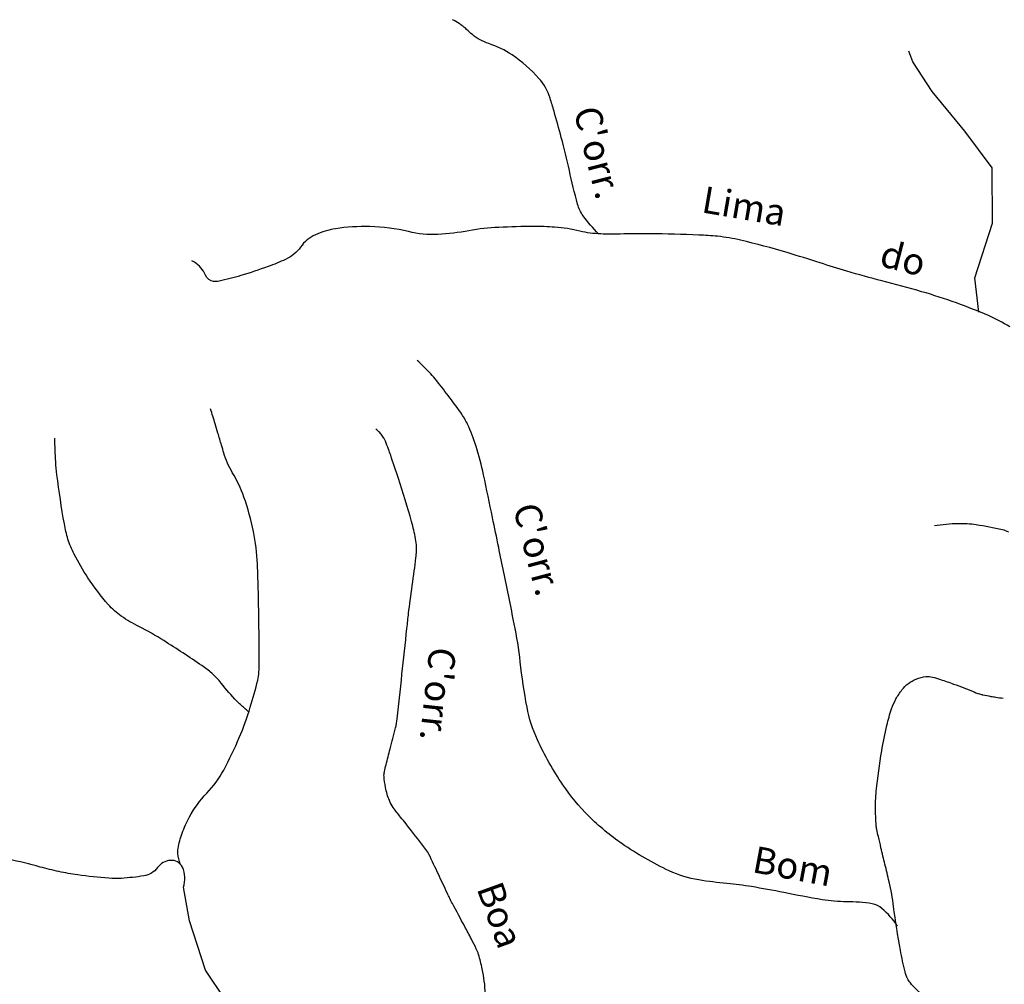
# Model space of a CAD drawing. Units: metres. Extents: x -112 to 729, y 7536 to 8130.
# Drawn here: x 242 to 316, y 7927 to 7999 of the extents above; entities that cross this region are included whole.
import ezdxf
from ezdxf.enums import TextEntityAlignment as Align

# ---------------------------------------------------------------- set-up
doc = ezdxf.new("R2010")
doc.units = ezdxf.units.M
doc.header["$MEASUREMENT"] = 0
doc.layers.add('AFLUENTES', color=1, linetype='Continuous', lineweight=0)
doc.layers.add('TX02', color=1, linetype='Continuous', lineweight=0)
doc.styles.add('Style-WORKING', font='WORKING.shx')

msp = doc.modelspace()

# ---------------------------------------------------------------- linework, layer by layer
at = {"layer": 'AFLUENTES', "color": 6, "linetype": 'Continuous', "lineweight": -3, "flags": 128}
for points in [[(285.232, 7982.843, -0.029356), (284.092, 7984.202, -0.094771), (283.671, 7985.074, -0.010968), (283.054, 7987.599), (283.054, 7987.599, 0.0112), (282.45, 7990.071, 0.003742), (281.906, 7992.037, 0.007358), (281.608, 7993.029), (281.608, 7993.029, 0.104269), (280.772, 7994.509, 0.065716), (278.753, 7996.269, 0.067856), (277.015, 7997.111, -0.094074), (275.789, 7997.785, -0.018692), (275.347, 7998.177, 0.030141), (275.068, 7998.415, 0.023908), (274.781, 7998.61, 0.005123), (274.283, 7998.908)], [(316.082, 7975.871, 0.035356), (314.477, 7976.709, 0.016438), (312.08, 7977.66, 0.015457), (309.471, 7978.506), (309.471, 7978.506, 0.008198), (306.497, 7979.317), (306.497, 7979.317, -0.009247), (303.862, 7980.042), (303.862, 7980.042, -0.006604), (301.852, 7980.665, 0.005356), (299.374, 7981.438), (299.374, 7981.438, 0.015378), (295.894, 7982.369, 0.031692), (294.169, 7982.66, 0.01675), (292.772, 7982.758), (292.772, 7982.758, 0.006348), (289.081, 7982.847, 0.008902), (286.862, 7982.832), (286.862, 7982.832, -0.013521), (285.402, 7982.836, -0.052909), (283.846, 7983.049, 0.043282), (281.951, 7983.344, 0.017759), (280.394, 7983.395, 0.010472), (277.755, 7983.332, 0.034566), (275.527, 7983.078, -0.03287), (273.186, 7982.802, -0.073133), (270.996, 7983.01, 0.05488), (268.097, 7983.392, 0.042744), (265.511, 7983.226, 0.071243), (264.017, 7982.777, 0.129006), (262.896, 7981.85, -0.129805), (261.78, 7980.931, -0.020883), (260.459, 7980.389, -0.013881), (258.421, 7979.715, -0.020233), (256.793, 7979.296, -0.083193), (256.381, 7979.278, -0.27102), (255.762, 7979.749, 0.159243), (254.94, 7980.711, 0.007909), (254.848, 7980.765, 0.006755), (254.739, 7980.825)], [(307.664, 7930.927, 0.063715), (306.496, 7932.248, 0.140484), (305.762, 7932.594, 0.041015), (303.836, 7932.747, -0.043381), (302.015, 7932.9), (302.015, 7932.9, -0.00668), (299.127, 7933.438), (299.127, 7933.438, 0.007991), (296.711, 7933.881), (296.711, 7933.881, 0.018395), (294.873, 7934.119, -0.016002), (292.76, 7934.382, -0.071337), (290.541, 7935.065, -0.04056), (287.013, 7937.093, -0.045055), (284.506, 7939.175, -0.048226), (282.564, 7941.521, -0.040603), (280.658, 7944.899, -0.061749), (279.879, 7947.333, -0.018937), (279.371, 7950.737, 0.022585), (278.925, 7953.589), (278.925, 7953.589, 0.000161), (278.138, 7957.451), (278.138, 7957.451, 0.000333), (277.754, 7959.325), (277.754, 7959.325, 0.000654), (277.293, 7961.557), (277.293, 7961.557, 0.000453), (276.62, 7964.776), (276.62, 7964.776, 0.02528), (276.059, 7966.904, 0.031122), (275.412, 7968.571, 0.047015), (274.911, 7969.434, 0.014737), (272.988, 7971.964), (272.988, 7971.964, 0.022309), (272.544, 7972.465, 0.011744), (271.64, 7973.357)], [(253.858, 7935.588, -0.037074), (253.704, 7936.356, -0.073943), (253.714, 7936.75, -0.043848), (254.014, 7937.88, -0.037927), (254.569, 7939.112, -0.066578), (255.868, 7940.886, 0.067967), (257.135, 7942.629, 0.023007), (258.305, 7945.068, 0.025847), (259.13, 7947.331, 0.014368), (259.693, 7949.371), (259.693, 7949.371, 0.050178), (259.778, 7949.973, 0.009789), (259.795, 7950.785, 0.003146), (259.781, 7953.312, 0.003262), (259.732, 7955.959), (259.732, 7955.959, 0.004078), (259.662, 7958.075), (259.662, 7958.075, 0.039288), (259.368, 7960.522, 0.036159), (258.652, 7963.102, 0.049069), (257.782, 7964.946, -0.062982), (257.143, 7966.404), (257.143, 7966.404, -0.001728), (256.973, 7966.986), (256.973, 7966.986, 0.001096), (256.706, 7967.905), (256.706, 7967.905, 0.003554), (256.498, 7968.596), (256.498, 7968.596, 0.002181), (256.147, 7969.718)], [(276.763, 7925.863, 0.037152), (276.52, 7927.706, 0.019343), (276.248, 7928.798, 0.047049), (276.077, 7929.229), (276.077, 7929.229, 0.002371), (275.705, 7929.952), (275.705, 7929.952, 0.001808), (275.209, 7930.896), (275.209, 7930.896, 0.003123), (274.279, 7932.625), (274.279, 7932.625, -0.013399), (274.071, 7933.033, -0.001958), (273.909, 7933.374), (273.909, 7933.374, 0.000466), (273.234, 7934.81), (273.234, 7934.81, 0.000341), (272.521, 7936.32, 0.005221), (272.474, 7936.418, 0.047428), (272.444, 7936.465), (272.444, 7936.465, 0.001324), (271.219, 7938.06, 0.005011), (270.399, 7939.101, -0.007431), (269.849, 7939.806, -0.070924), (269.556, 7940.335, -0.041489), (269.269, 7941.326, -0.031333), (269.156, 7942.149, -0.074244), (269.183, 7942.501, -0.004676), (269.306, 7943.022), (269.306, 7943.022, -0.002029), (269.607, 7944.221), (269.607, 7944.221, -0.006353), (270.027, 7945.785), (270.027, 7945.785, 0.032982), (270.092, 7946.091, 0.008386), (270.114, 7946.257), (270.114, 7946.257, 0.000393), (270.503, 7949.812), (270.503, 7949.812, 0.000348), (270.875, 7953.256), (270.875, 7953.256, -0.001055), (270.999, 7954.39), (270.999, 7954.39, -0.008035), (271.122, 7955.351), (271.122, 7955.351, 0.003486), (271.425, 7957.563, 0.003812), (271.544, 7958.532, 0.007054), (271.596, 7959.057, 0.042471), (271.597, 7959.362, 0.021035), (271.519, 7959.971, 0.027105), (271.228, 7961.26), (271.228, 7961.26, 0.010558), (270.233, 7964.503), (270.233, 7964.503, 0.001766), (269.656, 7966.232), (269.656, 7966.232, 0.00665), (269.495, 7966.689, 0.009707), (269.258, 7967.298, 0.028125), (269.16, 7967.502, 0.019353), (269.147, 7967.523, 0.002462), (269.042, 7967.682, 0.043821), (268.839, 7967.934, 0.035638), (268.543, 7968.2)], [(258.991, 7947.001, -0.007588), (258.387, 7947.532, -0.016382), (258.12, 7947.791, -0.025698), (256.946, 7949.136, 0.044654), (256.241, 7949.885, 0.032153), (255.505, 7950.458, 0.008756), (252.641, 7952.335), (252.641, 7952.335, 0.02416), (250.781, 7953.386, -0.033578), (249.456, 7954.168, -0.064012), (248.477, 7955.041, -0.033305), (246.959, 7957.046, -0.026217), (245.92, 7958.821, -0.04431), (245.459, 7959.948, -0.03221), (245.187, 7961.083, -0.010043), (244.625, 7964.779), (244.625, 7964.779, -0.018653), (244.535, 7965.749, -0.010284), (244.472, 7967.515)], [(315.999, 7960.476, 0.062922), (315.529, 7960.644, 0.015607), (313.56, 7961.015), (313.56, 7961.015, 0.044977), (312.212, 7961.103, 0.033745), (310.422, 7960.937)], [(309.423, 7925.854, -0.025328), (308.626, 7926.657, -0.074579), (308.413, 7926.98, -0.046977), (308.235, 7927.485, -0.015027), (307.879, 7929.116, -0.015256), (307.368, 7932.392, 0.026777), (307.033, 7934.252), (307.033, 7934.252, 0.002367), (306.719, 7935.56), (306.719, 7935.56, -0.002504), (306.422, 7936.796), (306.422, 7936.796, -0.001473), (306.227, 7937.636, -0.002331), (306.108, 7938.168), (306.108, 7938.168, -0.036559), (306.059, 7938.51, -0.011842), (306.01, 7939.576, -0.031356), (306.071, 7941.055, -0.015319), (306.475, 7944.057), (306.475, 7944.057, -0.016817), (306.861, 7945.977, -0.025484), (307.222, 7947.218, -0.040713), (307.547, 7947.956, -0.040656), (307.988, 7948.632, -0.065753), (308.48, 7949.118, -0.067598), (309.065, 7949.449, -0.063325), (309.796, 7949.638, -0.099807), (310.276, 7949.602, -0.011212), (310.895, 7949.415, -0.007044), (311.87, 7949.08, -0.013223), (313.405, 7948.483, 0.037095), (313.962, 7948.296, 0.0125), (314.043, 7948.277, 0.001626), (314.669, 7948.153), (314.669, 7948.153, 0.013293), (315.027, 7948.093, 0.008421), (315.595, 7948.022)], [(254.108, 7933.844, 0.203803), (254.035, 7935.339, 0.310514), (253.137, 7935.851, 0.215928), (252.168, 7935.309, -0.198144), (251.14, 7934.688, -0.021006), (249.465, 7934.503, -0.037404), (248.518, 7934.509, -0.013215), (246.185, 7934.761), (246.185, 7934.761, -0.021529), (244.767, 7935.015, -0.00917), (243.376, 7935.353), (243.376, 7935.353, 0.005369), (241.005, 7935.948), (241.005, 7935.948, 0.032562), (239.195, 7936.26, -0.061872), (238.252, 7936.479, -0.218315), (237.842, 7936.887, -0.037359), (236.937, 7939.986, -0.019518), (236.577, 7942.077, 0.020996), (236.237, 7944.021, 0.038724), (235.974, 7944.894, 0.01968), (235.261, 7946.537)]]:
    msp.add_lwpolyline(points, format="xyb", dxfattribs=at)
at = {"layer": 'AFLUENTES', "color": 6, "linetype": 'Continuous', "lineweight": -3}
for points in [[(313.751, 7976.97), (313.464, 7979.552), (314.774, 7983.637), (314.763, 7987.804), (312.714, 7990.558), (310.263, 7993.512), (308.82, 7995.75), (308.501, 7996.553)], [(267.021, 7903.975), (266.541, 7905.303), (266.302, 7911.462), (266.089, 7915.424), (264.113, 7918.001), (261.004, 7921.348), (257.25, 7925.422), (255.768, 7927.611), (254.563, 7931.32), (254.108, 7933.844)]]:
    msp.add_lwpolyline(points, dxfattribs=at)

# ---------------------------------------------------------------- texts
at = {"layer": 'TX02', "color": 1, "linetype": 'Continuous', "lineweight": -3, "style": 'Style-WORKING'}
for s, rotation, p in [("C'orr.", -75.64611, (284.229, 7988.699)), ('Lima', -9.70739, (295.991, 7983.937)), ('do', -14.46277, (307.835, 7980.049)), ("C'orr.", -75.20292, (279.709, 7958.931)), ("C'orr.", -96.03858, (272.211, 7948.42)), ('Bom', -10.56937, (299.62, 7934.432)), ('Boa', -70.11699, (276.929, 7931.419))]:
    msp.add_text(s, height=2, rotation=rotation, dxfattribs=at).set_placement(p, align=Align.CENTER)

doc.saveas('drawing.dxf')
